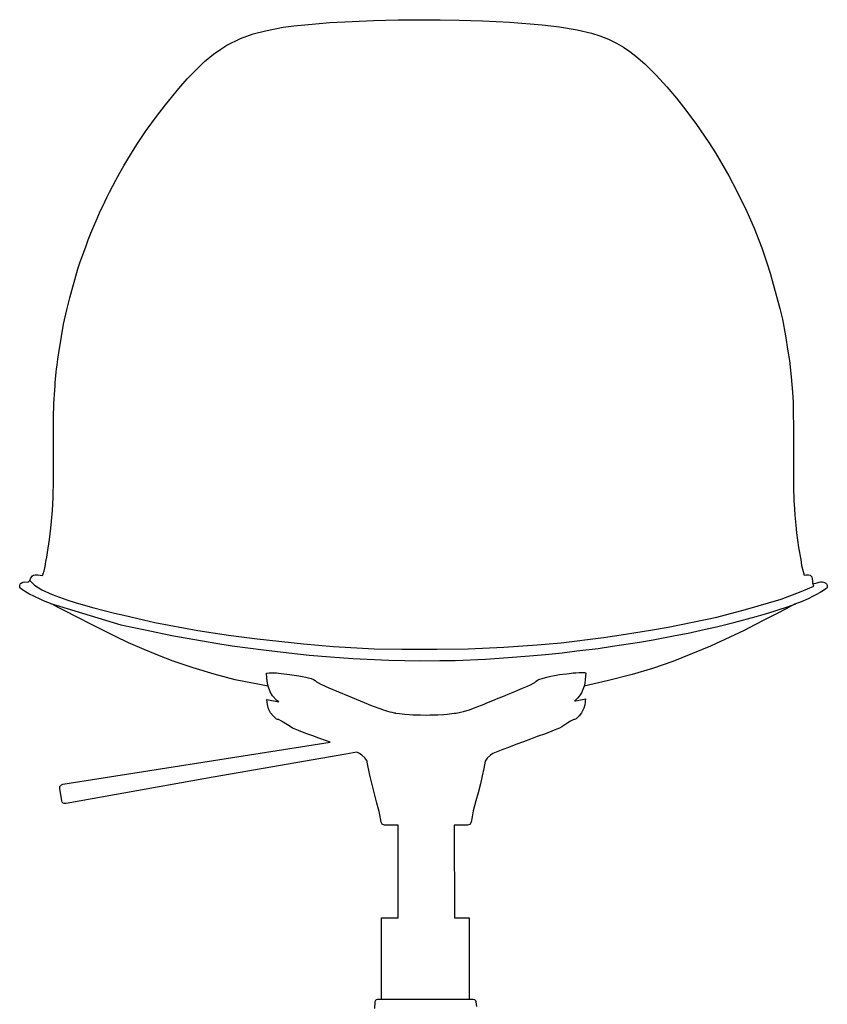
# Model space of a CAD drawing. Units: inches. Extents: x -10 to 16364, y -604 to 11353.
# Drawn here: x 5489 to 5940, y 1573 to 2124 of the extents above; entities that cross this region are included whole.
import ezdxf

# ---------------------------------------------------------------- set-up
doc = ezdxf.new("R2010")
doc.units = ezdxf.units.IN
doc.header["$MEASUREMENT"] = 0

msp = doc.modelspace()

# ---------------------------------------------------------------- linework, layer by layer
at = {"color": 7, "true_color": 0xffffff, "extrusion": (0, -1.19209e-07, 1)}
for p, q in [((5626.45, 2117.69, 0), (5636.44, 2119.56, 0)), ((5636.44, 2119.56, 0), (5642.23, 2120.34, 0)), ((5642.23, 2120.34, 0), (5650.43, 2121.19, 0)), ((5650.43, 2121.19, 0), (5662.46, 2122.22, 0)), ((5662.46, 2122.22, 0), (5674.9, 2122.86, 0)), ((5674.9, 2122.86, 0), (5686.86, 2123.37, 0)), ((5686.86, 2123.37, 0), (5700.52, 2123.76, 0)), ((5700.52, 2123.76, 0), (5714.19, 2123.83, 0)), ((5714.19, 2123.83, 0), (5724, 2123.78, 0)), ((5724, 2123.78, 0), (5734.6, 2123.57, 0)), ((5734.6, 2123.57, 0), (5747.71, 2123.14, 0)), ((5747.71, 2123.14, 0), (5762.94, 2122.41, 0)), ((5762.94, 2122.41, 0), (5781.11, 2121.01, 0)), ((5781.11, 2121.01, 0), (5790.8, 2119.89, 0)), ((5790.8, 2119.89, 0), (5800.56, 2118.24, 0)), ((5612.5, 2113.4, 0), (5619.55, 2115.94, 0)), ((5619.55, 2115.94, 0), (5626.45, 2117.69, 0)), ((5800.56, 2118.24, 0), (5808.56, 2116.31, 0)), ((5808.56, 2116.31, 0), (5813.32, 2114.78, 0)), ((5813.32, 2114.78, 0), (5818.11, 2112.88, 0)), ((5601.55, 2107.44, 0), (5604.94, 2109.64, 0)), ((5604.94, 2109.64, 0), (5612.5, 2113.4, 0)), ((5818.11, 2112.88, 0), (5822.53, 2110.74, 0)), ((5822.53, 2110.74, 0), (5826.41, 2108.5, 0)), ((5826.41, 2108.5, 0), (5829.96, 2106.12, 0)), ((5592.33, 2100.39, 0), (5597.38, 2104.53, 0)), ((5597.38, 2104.53, 0), (5601.55, 2107.44, 0)), ((5829.96, 2106.12, 0), (5833.4, 2103.46, 0)), ((5833.4, 2103.46, 0), (5838.42, 2099.13, 0)), ((5588.26, 2096.42, 0), (5592.33, 2100.39, 0)), ((5838.42, 2099.13, 0), (5844.71, 2092.9, 0)), ((5582.78, 2090.7, 0), (5588.26, 2096.42, 0)), ((5844.71, 2092.9, 0), (5850.72, 2086.23, 0)), ((5578.04, 2085.36, 0), (5582.78, 2090.7, 0)), ((5850.72, 2086.23, 0), (5856.03, 2079.91, 0)), ((5570.64, 2076.31, 0), (5578.04, 2085.36, 0)), ((5565.51, 2069.73, 0), (5570.64, 2076.31, 0)), ((5856.03, 2079.91, 0), (5860.01, 2074.87, 0)), ((5559.86, 2061.81, 0), (5565.51, 2069.73, 0)), ((5860.01, 2074.87, 0), (5866.84, 2065.77, 0)), ((5866.84, 2065.77, 0), (5874.18, 2055.12, 0)), ((5554.61, 2054.04, 0), (5559.86, 2061.81, 0)), ((5549.58, 2045.91, 0), (5554.61, 2054.04, 0)), ((5874.18, 2055.12, 0), (5877.89, 2049.32, 0)), ((5877.89, 2049.32, 0), (5881.33, 2043.59, 0)), ((5547.3, 2042.08, 0), (5549.58, 2045.91, 0)), ((5881.33, 2043.59, 0), (5885.29, 2036.6, 0)), ((5542.85, 2034.14, 0), (5545.11, 2038.23, 0)), ((5545.11, 2038.23, 0), (5547.3, 2042.08, 0)), ((5541.11, 2030.89, 0), (5542.85, 2034.14, 0)), ((5885.29, 2036.6, 0), (5889.71, 2028.33, 0)), ((5537.85, 2024.49, 0), (5539.35, 2027.44, 0)), ((5539.35, 2027.44, 0), (5541.11, 2030.89, 0)), ((5889.71, 2028.33, 0), (5895.44, 2016.53, 0)), ((5533.82, 2015.94, 0), (5536.66, 2022.06, 0)), ((5536.66, 2022.06, 0), (5537.85, 2024.49, 0)), ((5532.39, 2012.74, 0), (5533.82, 2015.94, 0)), ((5895.44, 2016.53, 0), (5899.43, 2007.35, 0)), ((5530.01, 2007.11, 0), (5532.39, 2012.74, 0)), ((5527.45, 2000.74, 0), (5528.91, 2004.44, 0)), ((5528.91, 2004.44, 0), (5530.01, 2007.11, 0)), ((5899.43, 2007.35, 0), (5903.75, 1996.25, 0)), ((5526.22, 1997.41, 0), (5527.45, 2000.74, 0)), ((5524.39, 1992.44, 0), (5526.22, 1997.41, 0)), ((5903.75, 1996.25, 0), (5906.66, 1987.94, 0)), ((5521.72, 1984.57, 0), (5523, 1988.39, 0)), ((5523, 1988.39, 0), (5524.39, 1992.44, 0)), ((5906.66, 1987.94, 0), (5908.49, 1982.21, 0)), ((5519.87, 1978.4, 0), (5521.72, 1984.57, 0)), ((5908.49, 1982.21, 0), (5913.89, 1962.34, 0)), ((5518.75, 1974.51, 0), (5519.87, 1978.4, 0)), ((5517.11, 1968.33, 0), (5518.75, 1974.51, 0)), ((5515.43, 1961.54, 0), (5517.11, 1968.33, 0)), ((5513.68, 1953.54, 0), (5515.43, 1961.54, 0)), ((5913.89, 1962.34, 0), (5915.23, 1956.43, 0)), ((5915.23, 1956.43, 0), (5917.05, 1947.11, 0)), ((5512.43, 1946.67, 0), (5513.68, 1953.54, 0)), ((5510.97, 1937.6, 0), (5512.43, 1946.67, 0)), ((5917.05, 1947.11, 0), (5918.38, 1938.45, 0)), ((5918.38, 1938.45, 0), (5919.23, 1933.27, 0)), ((5510.05, 1930.74, 0), (5510.29, 1932.64, 0)), ((5510.29, 1932.64, 0), (5510.47, 1934.09, 0)), ((5510.47, 1934.09, 0), (5510.97, 1937.6, 0)), ((5919.23, 1933.27, 0), (5920.2, 1924.2, 0)), ((5509.38, 1924.74, 0), (5509.61, 1926.72, 0)), ((5509.61, 1926.72, 0), (5509.8, 1928.65, 0)), ((5509.8, 1928.65, 0), (5510.05, 1930.74, 0)), ((5509.04, 1920.89, 0), (5509.23, 1922.95, 0)), ((5509.23, 1922.95, 0), (5509.38, 1924.74, 0)), ((5920.2, 1924.2, 0), (5920.9, 1915.6, 0)), ((5508.58, 1914.34, 0), (5508.71, 1916.68, 0)), ((5508.71, 1916.68, 0), (5508.9, 1919.04, 0)), ((5508.9, 1919.04, 0), (5509.04, 1920.89, 0)), ((5920.9, 1915.6, 0), (5921.21, 1910, 0)), ((5508.31, 1909.31, 0), (5508.39, 1911.59, 0)), ((5508.39, 1911.59, 0), (5508.58, 1914.34, 0)), ((5508.09, 1903.51, 0), (5508.2, 1906.98, 0)), ((5508.2, 1906.98, 0), (5508.31, 1909.31, 0)), ((5921.21, 1910, 0), (5921.33, 1906.36, 0)), ((5921.33, 1906.36, 0), (5921.53, 1894, 0)), ((5508.02, 1898.24, 0), (5508.05, 1901.79, 0)), ((5508.05, 1901.79, 0), (5508.09, 1903.51, 0)), ((5508.01, 1893.98, 0), (5508.02, 1898.24, 0)), ((5508.01, 1882.12, 0), (5508.01, 1893.98, 0)), ((5921.53, 1894, 0), (5921.51, 1886.15, 0)), ((5921.51, 1886.15, 0), (5921.5, 1877.65, 0)), ((5508.09, 1866.85, 0), (5508.01, 1882.12, 0)), ((5921.5, 1877.65, 0), (5921.51, 1870.08, 0)), ((5507.85, 1856.77, 0), (5508.09, 1866.85, 0)), ((5921.51, 1870.08, 0), (5921.49, 1863.1, 0)), ((5921.49, 1863.1, 0), (5921.54, 1860.31, 0)), ((5507.53, 1849.51, 0), (5507.85, 1856.77, 0)), ((5921.54, 1860.31, 0), (5921.62, 1857.51, 0)), ((5921.62, 1857.51, 0), (5921.68, 1855, 0)), ((5921.68, 1855, 0), (5921.98, 1850.45, 0)), ((5921.98, 1850.45, 0), (5922.22, 1846.9, 0)), ((5506.62, 1839.6, 0), (5507.53, 1849.51, 0)), ((5922.22, 1846.9, 0), (5922.72, 1841.29, 0)), ((5505.83, 1833.18, 0), (5506.62, 1839.6, 0)), ((5922.72, 1841.29, 0), (5923.21, 1836.9, 0)), ((5504.73, 1825.97, 0), (5505.83, 1833.18, 0)), ((5923.21, 1836.9, 0), (5924.33, 1828.77, 0)), ((5924.33, 1828.77, 0), (5925.48, 1822.05, 0)), ((5503.83, 1820.86, 0), (5504.27, 1823.33, 0)), ((5504.27, 1823.33, 0), (5504.73, 1825.97, 0)), ((5925.48, 1822.05, 0), (5926.03, 1818.6, 0)), ((5503.02, 1816.46, 0), (5503.4, 1818.16, 0)), ((5503.4, 1818.16, 0), (5503.57, 1819.5, 0)), ((5503.57, 1819.5, 0), (5503.83, 1820.86, 0)), ((5926.03, 1818.6, 0), (5926.79, 1815.26, 0)), ((5494.78, 1810.3, 0), (5495.44, 1811.83, 0)), ((5495.44, 1811.83, 0), (5496.26, 1812.84, 0)), ((5496.26, 1812.84, 0), (5496.79, 1813.26, 0)), ((5496.79, 1813.26, 0), (5497.81, 1813.48, 0)), ((5497.81, 1813.48, 0), (5499.27, 1813.46, 0)), ((5499.27, 1813.46, 0), (5501.87, 1813.09, 0)), ((5501.87, 1813.09, 0), (5502.07, 1813.55, 0)), ((5502.07, 1813.55, 0), (5502.53, 1814.75, 0)), ((5502.53, 1814.75, 0), (5502.75, 1815.47, 0)), ((5502.75, 1815.47, 0), (5503.02, 1816.46, 0)), ((5926.79, 1815.26, 0), (5927.52, 1813.3, 0)), ((5927.52, 1813.3, 0), (5928.32, 1813.45, 0)), ((5928.32, 1813.45, 0), (5929.81, 1813.45, 0)), ((5929.81, 1813.45, 0), (5930.77, 1813.25, 0)), ((5930.77, 1813.25, 0), (5931.36, 1812.81, 0)), ((5931.36, 1812.81, 0), (5931.62, 1812.27, 0)), ((5931.62, 1812.27, 0), (5931.9, 1811.16, 0)), ((5931.9, 1811.16, 0), (5932.36, 1808.53, 0)), ((5489.16, 1807.09, 0), (5489.21, 1807.6, 0)), ((5489.24, 1806.58, 0), (5489.16, 1807.09, 0)), ((5489.21, 1807.6, 0), (5489.41, 1808.17, 0)), ((5489.54, 1805.98, 0), (5489.24, 1806.58, 0)), ((5489.41, 1808.17, 0), (5489.68, 1808.54, 0)), ((5489.91, 1805.6, 0), (5489.54, 1805.98, 0)), ((5489.68, 1808.54, 0), (5489.98, 1808.8, 0)), ((5490.74, 1805.11, 0), (5489.91, 1805.6, 0)), ((5489.98, 1808.8, 0), (5490.86, 1809.31, 0)), ((5490.86, 1809.31, 0), (5491.86, 1809.62, 0)), ((5491.86, 1809.62, 0), (5493.91, 1809.29, 0)), ((5493.91, 1809.29, 0), (5494.78, 1810.3, 0)), ((5494.77, 1810.34, 0), (5497.5, 1807.75, 0)), ((5497.5, 1807.75, 0), (5501.6, 1805.03, 0)), ((5925.77, 1804.13, 0), (5932.83, 1807.07, 0)), ((5932.36, 1808.53, 0), (5934.7, 1809.01, 0)), ((5932.83, 1807.07, 0), (5932.36, 1808.54, 0)), ((5934.7, 1809.01, 0), (5935.75, 1809.28, 0)), ((5935.75, 1809.28, 0), (5936.5, 1809.49, 0)), ((5936.5, 1809.49, 0), (5937.01, 1809.54, 0)), ((5937.01, 1809.54, 0), (5937.57, 1809.54, 0)), ((5937.57, 1809.54, 0), (5938.16, 1809.42, 0)), ((5938.16, 1809.42, 0), (5938.76, 1809.22, 0)), ((5939.59, 1805.59, 0), (5938.27, 1804.8, 0)), ((5938.76, 1809.22, 0), (5939.17, 1809, 0)), ((5939.17, 1809, 0), (5939.57, 1808.77, 0)), ((5939.57, 1808.77, 0), (5939.86, 1808.48, 0)), ((5940, 1806.03, 0), (5939.59, 1805.59, 0)), ((5939.86, 1808.48, 0), (5940.1, 1808.11, 0)), ((5940.24, 1806.52, 0), (5940, 1806.03, 0)), ((5940.1, 1808.11, 0), (5940.28, 1807.73, 0)), ((5940.35, 1807.04, 0), (5940.24, 1806.52, 0)), ((5940.28, 1807.73, 0), (5940.35, 1807.04, 0)), ((5491.85, 1804.4, 0), (5490.74, 1805.11, 0)), ((5494.28, 1802.94, 0), (5491.85, 1804.4, 0)), ((5497.37, 1801.28, 0), (5494.28, 1802.94, 0)), ((5500.59, 1799.78, 0), (5497.37, 1801.28, 0)), ((5501.6, 1805.03, 0), (5507.32, 1802.55, 0)), ((5507.32, 1802.55, 0), (5515.42, 1799.52, 0)), ((5914.66, 1799.85, 0), (5925.77, 1804.13, 0)), ((5929.7, 1800.13, 0), (5925.35, 1798.24, 0)), ((5932.49, 1801.48, 0), (5929.7, 1800.13, 0)), ((5934.41, 1802.49, 0), (5932.49, 1801.48, 0)), ((5936.35, 1803.61, 0), (5934.41, 1802.49, 0)), ((5938.27, 1804.8, 0), (5936.35, 1803.61, 0)), ((5502.49, 1798.95, 0), (5500.59, 1799.78, 0)), ((5507.3, 1797.03, 0), (5502.49, 1798.95, 0)), ((5506.29, 1797.42, 0), (5511.36, 1795.93, 0)), ((5510.68, 1795.25, 0), (5507.3, 1797.03, 0)), ((5514.29, 1793.38, 0), (5510.68, 1795.25, 0)), ((5511.36, 1795.93, 0), (5545.68, 1785.52, 0)), ((5515.42, 1799.52, 0), (5520.68, 1797.85, 0)), ((5520.68, 1797.85, 0), (5530.61, 1795.01, 0)), ((5530.61, 1795.01, 0), (5542.21, 1792.12, 0)), ((5894.6, 1794.09, 0), (5914.66, 1799.85, 0)), ((5907.07, 1792, 0), (5918.19, 1795.64, 0)), ((5917.44, 1794.54, 0), (5911.92, 1791.67, 0)), ((5922.1, 1796.98, 0), (5917.44, 1794.54, 0)), ((5918.19, 1795.64, 0), (5922.73, 1797.2, 0)), ((5925.35, 1798.24, 0), (5922.1, 1796.98, 0)), ((5521.3, 1789.77, 0), (5514.29, 1793.38, 0)), ((5529.22, 1785.72, 0), (5521.3, 1789.77, 0)), ((5542.21, 1792.12, 0), (5547.34, 1790.88, 0)), ((5547.34, 1790.88, 0), (5558.31, 1788.32, 0)), ((5851.37, 1784.14, 0), (5878.69, 1789.78, 0)), ((5878.69, 1789.78, 0), (5894.6, 1794.09, 0)), ((5888.17, 1786.78, 0), (5900.62, 1790.15, 0)), ((5900.62, 1790.15, 0), (5907.07, 1792, 0)), ((5911.92, 1791.67, 0), (5905.6, 1788.46, 0)), ((5535.2, 1782.67, 0), (5529.22, 1785.72, 0)), ((5545.68, 1785.52, 0), (5560.15, 1782.5, 0)), ((5558.31, 1788.32, 0), (5564.74, 1786.88, 0)), ((5564.74, 1786.88, 0), (5588.64, 1782.33, 0)), ((5841.62, 1782.49, 0), (5851.37, 1784.14, 0)), ((5872.27, 1783.01, 0), (5878.42, 1784.43, 0)), ((5878.42, 1784.43, 0), (5888.17, 1786.78, 0)), ((5899.95, 1785.59, 0), (5893.84, 1782.44, 0)), ((5905.6, 1788.46, 0), (5899.95, 1785.59, 0)), ((5542.7, 1779, 0), (5535.2, 1782.67, 0)), ((5550.01, 1775.53, 0), (5542.7, 1779, 0)), ((5560.15, 1782.5, 0), (5574.19, 1779.57, 0)), ((5574.19, 1779.57, 0), (5598.68, 1775.31, 0)), ((5588.64, 1782.33, 0), (5605.81, 1779.73, 0)), ((5605.81, 1779.73, 0), (5621.81, 1777.6, 0)), ((5791.69, 1775.42, 0), (5815.28, 1778.44, 0)), ((5815.28, 1778.44, 0), (5827.65, 1780.28, 0)), ((5827.65, 1780.28, 0), (5841.62, 1782.49, 0)), ((5843.01, 1777.17, 0), (5855.42, 1779.49, 0)), ((5855.42, 1779.49, 0), (5862.57, 1780.87, 0)), ((5862.57, 1780.87, 0), (5872.27, 1783.01, 0)), ((5893.84, 1782.44, 0), (5875.06, 1773.54, 0)), ((5558.69, 1771.74, 0), (5550.01, 1775.53, 0)), ((5598.68, 1775.31, 0), (5607.81, 1773.82, 0)), ((5607.81, 1773.82, 0), (5625.34, 1771.45, 0)), ((5621.81, 1777.6, 0), (5647.8, 1774.81, 0)), ((5647.8, 1774.81, 0), (5664.39, 1773.45, 0)), ((5664.39, 1773.45, 0), (5687.14, 1772.15, 0)), ((5739.69, 1772.09, 0), (5759.55, 1773.09, 0)), ((5759.55, 1773.09, 0), (5778.34, 1774.36, 0)), ((5778.34, 1774.36, 0), (5791.69, 1775.42, 0)), ((5812.25, 1772.38, 0), (5820.27, 1773.55, 0)), ((5820.27, 1773.55, 0), (5835.38, 1775.88, 0)), ((5835.38, 1775.88, 0), (5843.01, 1777.17, 0)), ((5875.06, 1773.54, 0), (5854.06, 1765, 0)), ((5567.27, 1768.22, 0), (5558.69, 1771.74, 0)), ((5574.87, 1765.27, 0), (5567.27, 1768.22, 0)), ((5625.34, 1771.45, 0), (5639.57, 1769.78, 0)), ((5639.57, 1769.78, 0), (5650.79, 1768.54, 0)), ((5650.79, 1768.54, 0), (5662.85, 1767.63, 0)), ((5662.85, 1767.63, 0), (5675.19, 1766.69, 0)), ((5687.14, 1772.15, 0), (5702.63, 1771.86, 0)), ((5702.63, 1771.86, 0), (5722.19, 1771.86, 0)), ((5722.19, 1771.86, 0), (5739.69, 1772.09, 0)), ((5749.36, 1766.37, 0), (5762.12, 1767.21, 0)), ((5762.12, 1767.21, 0), (5774.05, 1768.13, 0)), ((5774.05, 1768.13, 0), (5782.97, 1768.93, 0)), ((5782.97, 1768.93, 0), (5792.24, 1769.95, 0)), ((5792.24, 1769.95, 0), (5800.39, 1770.89, 0)), ((5800.39, 1770.89, 0), (5812.25, 1772.38, 0)), ((5585.99, 1761.45, 0), (5574.87, 1765.27, 0)), ((5675.19, 1766.69, 0), (5695.4, 1765.7, 0)), ((5695.4, 1765.7, 0), (5713.27, 1765.4, 0)), ((5713.27, 1765.4, 0), (5723.83, 1765.5, 0)), ((5723.83, 1765.5, 0), (5732.52, 1765.63, 0)), ((5732.52, 1765.63, 0), (5749.36, 1766.37, 0)), ((5854.06, 1765, 0), (5842.67, 1761.1, 0)), ((5597.73, 1757.92, 0), (5585.99, 1761.45, 0)), ((5609.57, 1754.84, 0), (5597.73, 1757.92, 0)), ((5627.03, 1758.44, 0), (5627.48, 1758.58, 0)), ((5627.18, 1755.7, 0), (5627.03, 1758.44, 0)), ((5627.48, 1758.58, 0), (5628.52, 1758.75, 0)), ((5628.52, 1758.75, 0), (5630.41, 1758.75, 0)), ((5630.41, 1758.75, 0), (5632.55, 1758.61, 0)), ((5632.55, 1758.61, 0), (5635.31, 1758.36, 0)), ((5635.31, 1758.36, 0), (5639.82, 1757.83, 0)), ((5639.82, 1757.83, 0), (5645.02, 1757.03, 0)), ((5645.02, 1757.03, 0), (5646.98, 1756.7, 0)), ((5646.98, 1756.7, 0), (5649.08, 1756.27, 0)), ((5649.08, 1756.27, 0), (5651.92, 1755.45, 0)), ((5781.53, 1755.79, 0), (5783.64, 1756.34, 0)), ((5783.64, 1756.34, 0), (5785.96, 1756.83, 0)), ((5785.96, 1756.83, 0), (5787.92, 1757.21, 0)), ((5787.92, 1757.21, 0), (5790.66, 1757.67, 0)), ((5790.66, 1757.67, 0), (5792.55, 1757.92, 0)), ((5792.55, 1757.92, 0), (5794.65, 1758.2, 0)), ((5794.65, 1758.2, 0), (5796.08, 1758.39, 0)), ((5796.08, 1758.39, 0), (5798.39, 1758.64, 0)), ((5798.39, 1758.64, 0), (5799.79, 1758.76, 0)), ((5799.79, 1758.76, 0), (5801.81, 1758.9, 0)), ((5801.81, 1758.9, 0), (5803.14, 1758.91, 0)), ((5803.14, 1758.91, 0), (5803.99, 1758.9, 0)), ((5803.99, 1758.9, 0), (5804.89, 1758.78, 0)), ((5804.89, 1758.78, 0), (5805.47, 1758.53, 0)), ((5805.33, 1757.08, 0), (5805.11, 1754.7, 0)), ((5805.47, 1758.53, 0), (5805.33, 1757.08, 0)), ((5831.29, 1757.71, 0), (5818.16, 1754.35, 0)), ((5842.67, 1761.1, 0), (5831.29, 1757.71, 0)), ((5627.94, 1751.15, 0), (5609.57, 1754.84, 0)), ((5627.56, 1752.88, 0), (5627.18, 1755.7, 0)), ((5627.94, 1751.15, 0), (5627.56, 1752.88, 0)), ((5629.16, 1748.02, 0), (5627.94, 1751.15, 0)), ((5651.92, 1755.45, 0), (5653.22, 1754.97, 0)), ((5653.22, 1754.97, 0), (5654.18, 1754.48, 0)), ((5654.18, 1754.48, 0), (5654.99, 1753.72, 0)), ((5654.99, 1753.72, 0), (5655.66, 1753.22, 0)), ((5655.66, 1753.22, 0), (5657.36, 1752.26, 0)), ((5657.36, 1752.26, 0), (5661.93, 1750.24, 0)), ((5770.13, 1750.13, 0), (5772.93, 1751.32, 0)), ((5772.93, 1751.32, 0), (5774.59, 1752.05, 0)), ((5774.59, 1752.05, 0), (5776.18, 1752.87, 0)), ((5776.18, 1752.87, 0), (5776.87, 1753.3, 0)), ((5776.87, 1753.3, 0), (5777.78, 1754.02, 0)), ((5777.78, 1754.02, 0), (5778.38, 1754.61, 0)), ((5778.38, 1754.61, 0), (5779.24, 1755.02, 0)), ((5779.24, 1755.02, 0), (5781.53, 1755.79, 0)), ((5804.47, 1751.24, 0), (5803.49, 1748.52, 0)), ((5818.16, 1754.35, 0), (5804.47, 1751.24, 0)), ((5804.89, 1752.99, 0), (5804.47, 1751.24, 0)), ((5805.11, 1754.7, 0), (5804.89, 1752.99, 0)), ((5630.48, 1745.86, 0), (5629.16, 1748.02, 0)), ((5632.88, 1743.21, 0), (5630.48, 1745.86, 0)), ((5661.93, 1750.24, 0), (5667.27, 1748.05, 0)), ((5667.27, 1748.05, 0), (5672.62, 1745.8, 0)), ((5672.62, 1745.8, 0), (5686.15, 1740.27, 0)), ((5756.56, 1744.47, 0), (5759.02, 1745.47, 0)), ((5759.02, 1745.47, 0), (5762.02, 1746.73, 0)), ((5762.02, 1746.73, 0), (5763.93, 1747.53, 0)), ((5763.93, 1747.53, 0), (5765.76, 1748.28, 0)), ((5765.76, 1748.28, 0), (5767.45, 1749.01, 0)), ((5767.45, 1749.01, 0), (5770.13, 1750.13, 0)), ((5801.89, 1745.85, 0), (5800.84, 1744.6, 0)), ((5802.94, 1747.57, 0), (5801.89, 1745.85, 0)), ((5803.49, 1748.52, 0), (5802.94, 1747.57, 0)), ((5627.53, 1740.92, 0), (5627.18, 1743.8, 0)), ((5627.18, 1743.8, 0), (5633.89, 1742.52, 0)), ((5628.25, 1738.52, 0), (5627.53, 1740.92, 0)), ((5633.89, 1742.52, 0), (5632.88, 1743.21, 0)), ((5686.15, 1740.27, 0), (5690.91, 1738.48, 0)), ((5743.34, 1739.15, 0), (5745.08, 1739.8, 0)), ((5745.08, 1739.8, 0), (5747.1, 1740.6, 0)), ((5747.1, 1740.6, 0), (5748.69, 1741.23, 0)), ((5748.69, 1741.23, 0), (5750.08, 1741.82, 0)), ((5750.08, 1741.82, 0), (5752.49, 1742.8, 0)), ((5752.49, 1742.8, 0), (5754.75, 1743.72, 0)), ((5754.75, 1743.72, 0), (5756.56, 1744.47, 0)), ((5799.48, 1743.18, 0), (5799.17, 1743, 0)), ((5799.17, 1743, 0), (5799.76, 1743.11, 0)), ((5800.84, 1744.6, 0), (5799.48, 1743.18, 0)), ((5799.76, 1743.11, 0), (5800.81, 1743.3, 0)), ((5800.81, 1743.3, 0), (5802.47, 1743.64, 0)), ((5802.47, 1743.64, 0), (5803.61, 1743.86, 0)), ((5803.61, 1743.86, 0), (5804.5, 1744.05, 0)), ((5804.85, 1740.86, 0), (5804.28, 1738.94, 0)), ((5804.5, 1744.05, 0), (5805.24, 1744.2, 0)), ((5804.9, 1741.17, 0), (5804.85, 1740.86, 0)), ((5805, 1741.98, 0), (5804.9, 1741.17, 0)), ((5805.13, 1743.02, 0), (5805, 1741.98, 0)), ((5805.22, 1743.87, 0), (5805.13, 1743.02, 0)), ((5805.24, 1744.2, 0), (5805.22, 1743.87, 0)), ((5629.34, 1736.33, 0), (5628.25, 1738.52, 0)), ((5630.71, 1734.68, 0), (5629.34, 1736.33, 0)), ((5632.66, 1732.8, 0), (5630.71, 1734.68, 0)), ((5690.91, 1738.48, 0), (5692.2, 1737.96, 0)), ((5692.2, 1737.96, 0), (5693.51, 1737.57, 0)), ((5693.51, 1737.57, 0), (5694.7, 1737.25, 0)), ((5694.7, 1737.25, 0), (5696.01, 1736.88, 0)), ((5696.01, 1736.88, 0), (5697.11, 1736.65, 0)), ((5697.11, 1736.65, 0), (5698.28, 1736.38, 0)), ((5698.28, 1736.38, 0), (5698.95, 1736.25, 0)), ((5698.95, 1736.25, 0), (5699.19, 1736.21, 0)), ((5699.19, 1736.21, 0), (5699.27, 1736.2, 0)), ((5699.27, 1736.2, 0), (5699.3, 1736.2, 0)), ((5699.3, 1736.2, 0), (5699.31, 1736.19, 0)), ((5699.31, 1736.19, 0), (5699.32, 1736.19, 0)), ((5699.32, 1736.19, 0), (5701.32, 1735.94, 0)), ((5701.32, 1735.94, 0), (5704.3, 1735.56, 0)), ((5704.3, 1735.56, 0), (5706.97, 1735.36, 0)), ((5706.97, 1735.36, 0), (5708.79, 1735.27, 0)), ((5708.79, 1735.27, 0), (5711.21, 1735.18, 0)), ((5711.21, 1735.18, 0), (5713.08, 1735.14, 0)), ((5713.08, 1735.14, 0), (5716.35, 1735.11, 0)), ((5716.35, 1735.11, 0), (5718.2, 1735.12, 0)), ((5718.2, 1735.12, 0), (5720.27, 1735.16, 0)), ((5720.27, 1735.16, 0), (5722.85, 1735.23, 0)), ((5722.85, 1735.23, 0), (5726.14, 1735.43, 0)), ((5726.14, 1735.43, 0), (5727.97, 1735.55, 0)), ((5727.97, 1735.55, 0), (5731.86, 1736.05, 0)), ((5731.86, 1736.05, 0), (5733.04, 1736.19, 0)), ((5733.04, 1736.19, 0), (5735.39, 1736.65, 0)), ((5735.39, 1736.65, 0), (5737.19, 1737.09, 0)), ((5737.19, 1737.09, 0), (5738.93, 1737.58, 0)), ((5738.93, 1737.58, 0), (5740.37, 1738.05, 0)), ((5740.37, 1738.05, 0), (5741.85, 1738.58, 0)), ((5741.85, 1738.58, 0), (5743.34, 1739.15, 0)), ((5801.71, 1734.65, 0), (5799.97, 1733.01, 0)), ((5803.02, 1736.29, 0), (5801.71, 1734.65, 0)), ((5804.17, 1738.52, 0), (5803.02, 1736.29, 0)), ((5804.28, 1738.94, 0), (5804.17, 1738.52, 0)), ((5633.24, 1732.59, 0), (5632.66, 1732.8, 0)), ((5633.69, 1732.55, 0), (5633.24, 1732.59, 0)), ((5634.2, 1732.36, 0), (5633.69, 1732.55, 0)), ((5635.44, 1731.72, 0), (5634.2, 1732.36, 0)), ((5638.72, 1729.6, 0), (5635.44, 1731.72, 0)), ((5640.17, 1728.68, 0), (5638.72, 1729.6, 0)), ((5641.61, 1727.82, 0), (5640.17, 1728.68, 0)), ((5792.08, 1728.58, 0), (5790.72, 1727.79, 0)), ((5795.35, 1730.7, 0), (5792.08, 1728.58, 0)), ((5796.94, 1731.71, 0), (5795.35, 1730.7, 0)), ((5798.77, 1732.58, 0), (5796.94, 1731.71, 0)), ((5799.17, 1732.58, 0), (5798.77, 1732.58, 0)), ((5799.68, 1732.71, 0), (5799.17, 1732.58, 0)), ((5799.97, 1733.01, 0), (5799.68, 1732.71, 0)), ((5643.02, 1727.23, 0), (5641.61, 1727.82, 0)), ((5644.94, 1726.42, 0), (5643.02, 1727.23, 0)), ((5649.07, 1724.86, 0), (5644.94, 1726.42, 0)), ((5652.9, 1723.44, 0), (5649.07, 1724.86, 0)), ((5656.36, 1722.15, 0), (5652.9, 1723.44, 0)), ((5778.3, 1723.01, 0), (5774.57, 1721.6, 0)), ((5782.84, 1724.67, 0), (5778.3, 1723.01, 0)), ((5787.81, 1726.55, 0), (5782.84, 1724.67, 0)), ((5790.72, 1727.79, 0), (5787.81, 1726.55, 0)), ((5513.24, 1696.39, 0), (5662.57, 1719.85, 0)), ((5660.51, 1720.61, 0), (5656.36, 1722.15, 0)), ((5662.57, 1719.85, 0), (5660.51, 1720.61, 0)), ((5766.38, 1718.55, 0), (5762.16, 1716.99, 0)), ((5770.59, 1720.14, 0), (5766.38, 1718.55, 0)), ((5774.57, 1721.6, 0), (5770.59, 1720.14, 0)), ((5671.37, 1713.22, 0), (5597.32, 1700.29, 0)), ((5677.42, 1714.27, 0), (5671.37, 1713.22, 0)), ((5678.91, 1713.57, 0), (5677.42, 1714.27, 0)), ((5680.29, 1712.69, 0), (5678.91, 1713.57, 0)), ((5681.98, 1711.17, 0), (5680.29, 1712.69, 0)), ((5752.14, 1712.7, 0), (5750.28, 1711.01, 0)), ((5753.44, 1713.56, 0), (5752.14, 1712.7, 0)), ((5755.38, 1714.42, 0), (5753.44, 1713.56, 0)), ((5758.99, 1715.75, 0), (5755.38, 1714.42, 0)), ((5762.16, 1716.99, 0), (5758.99, 1715.75, 0)), ((5683.09, 1709.66, 0), (5681.98, 1711.17, 0)), ((5683.25, 1709.37, 0), (5683.09, 1709.66, 0)), ((5683.35, 1708.75, 0), (5683.25, 1709.37, 0)), ((5684.8, 1701.45, 0), (5683.35, 1708.75, 0)), ((5749.15, 1709.33, 0), (5748.39, 1705.14, 0)), ((5750.28, 1711.01, 0), (5749.15, 1709.33, 0)), ((5688.74, 1685.79, 0), (5684.8, 1701.45, 0)), ((5747.54, 1701.06, 0), (5746.57, 1696.68, 0)), ((5748.39, 1705.14, 0), (5747.54, 1701.06, 0)), ((5511.66, 1695.13, 0), (5511.9, 1695.55, 0)), ((5511.9, 1695.55, 0), (5512.27, 1695.96, 0)), ((5512.27, 1695.96, 0), (5512.52, 1696.13, 0)), ((5512.52, 1696.13, 0), (5513.24, 1696.39, 0)), ((5597.32, 1700.29, 0), (5529.63, 1688.17, 0)), ((5746.57, 1696.68, 0), (5745.25, 1691.52, 0)), ((5511.56, 1694.07, 0), (5511.58, 1694.81, 0)), ((5512.72, 1687.15, 0), (5511.56, 1694.07, 0)), ((5511.58, 1694.81, 0), (5511.66, 1695.13, 0)), ((5745.25, 1691.52, 0), (5744.04, 1687.16, 0)), ((5512.97, 1686.47, 0), (5512.72, 1687.15, 0)), ((5513.13, 1686.23, 0), (5512.97, 1686.47, 0)), ((5513.52, 1685.88, 0), (5513.13, 1686.23, 0)), ((5513.98, 1685.62, 0), (5513.52, 1685.88, 0)), ((5514.26, 1685.56, 0), (5513.98, 1685.62, 0)), ((5515.12, 1685.58, 0), (5514.26, 1685.56, 0)), ((5529.63, 1688.17, 0), (5515.12, 1685.58, 0)), ((5689.63, 1682.51, 0), (5688.74, 1685.79, 0)), ((5744.04, 1687.16, 0), (5742.53, 1681.55, 0)), ((5689.97, 1681.22, 0), (5689.63, 1682.51, 0)), ((5690.3, 1679.34, 0), (5689.97, 1681.22, 0)), ((5691.03, 1675.27, 0), (5690.3, 1679.34, 0)), ((5742.53, 1681.55, 0), (5741.89, 1678.27, 0)), ((5691.68, 1674.01, 0), (5691.03, 1675.27, 0)), ((5692.97, 1673.52, 0), (5691.68, 1674.01, 0)), ((5700.63, 1673.52, 0), (5692.97, 1673.52, 0)), ((5700.6, 1621.77, 0), (5700.63, 1673.52, 0)), ((5739.31, 1673.46, 0), (5731.98, 1673.49, 0)), ((5731.98, 1673.49, 0), (5732.02, 1621.76, 0)), ((5740.69, 1673.95, 0), (5739.31, 1673.46, 0)), ((5741.37, 1675.19, 0), (5740.69, 1673.95, 0)), ((5741.89, 1678.27, 0), (5741.37, 1675.19, 0)), ((5691.23, 1621.75, 0), (5700.6, 1621.77, 0)), ((5691.23, 1576.08, 0), (5691.23, 1621.75, 0)), ((5732.02, 1621.76, 0), (5740.23, 1621.78, 0)), ((5740.23, 1621.78, 0), (5740.23, 1576.08, 0)), ((5687.62, 1574.65, 0), (5687.37, 1570.94, 0)), ((5687.84, 1575.37, 0), (5687.62, 1574.65, 0)), ((5688.38, 1575.89, 0), (5687.84, 1575.37, 0)), ((5689.11, 1576.08, 0), (5688.38, 1575.89, 0)), ((5691.23, 1576.08, 0), (5689.11, 1576.08, 0)), ((5740.23, 1576.08, 0), (5691.23, 1576.08, 0)), ((5742.59, 1576.13, 0), (5740.21, 1576.08, 0)), ((5743.48, 1575.91, 0), (5742.59, 1576.13, 0)), ((5744, 1575.38, 0), (5743.48, 1575.91, 0)), ((5744.25, 1574.67, 0), (5744, 1575.38, 0)), ((5744.62, 1572.1, 0), (5744.25, 1574.67, 0))]:
    msp.add_line(p, q, dxfattribs=at)

doc.saveas('drawing.dxf')
